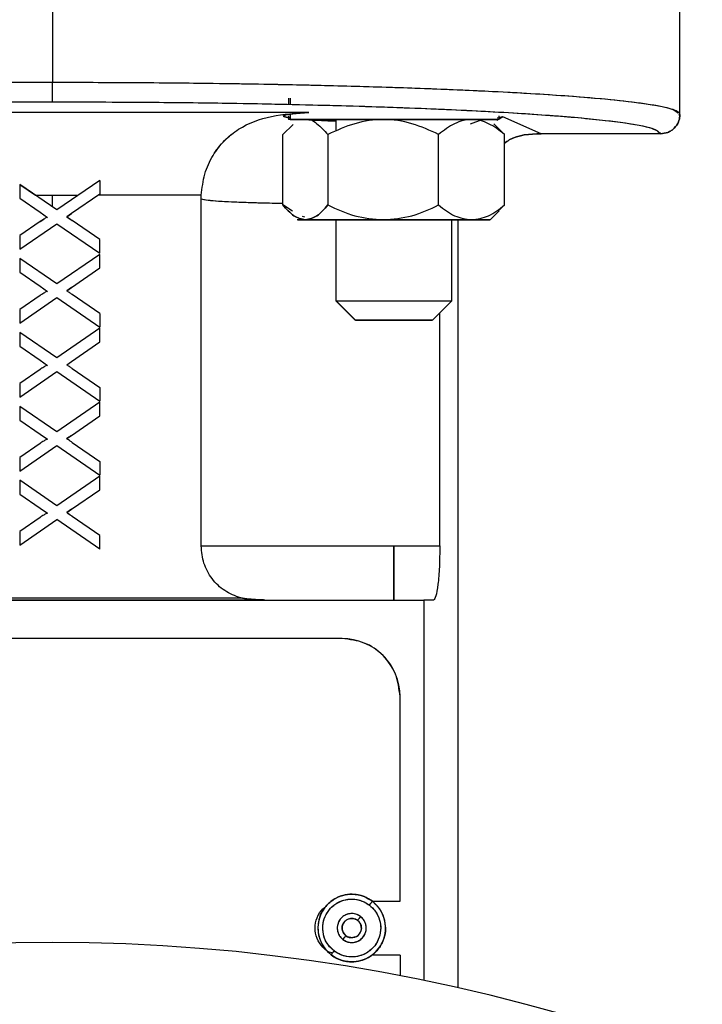
# Model space of a CAD drawing. Units: inches. Extents: x 0.37 to 10.29, y 0.37 to 8.02.
# Drawn here: x 7.31 to 7.36, y 3.34 to 3.4 of the extents above; entities that cross this region are included whole.
import ezdxf

# ---------------------------------------------------------------- set-up
doc = ezdxf.new("R2010")
doc.units = ezdxf.units.IN
doc.header["$MEASUREMENT"] = 0

msp = doc.modelspace()

# ---------------------------------------------------------------- linework, layer by layer
at = {"color": 7, "linetype": 'Continuous', "lineweight": 25}
for p, q in [((7.316942771100123, 3.408488390933374), (7.316942771100123, 3.394730941517176)), ((7.356928007304194, 3.392699882167739), (7.356928007304194, 3.408488390933374)), ((7.316942771076761, 3.393502312665658), (7.31694277107654, 3.394730942169724)), ((7.335025828293543, 3.3945045878099), (7.335025828293543, 3.394506913911648)), ((7.331986655840398, 3.393724611405815), (7.331986655840398, 3.393341826919126)), ((7.332083820999594, 3.393724611405815), (7.332083820999594, 3.393339101675837)), ((7.333277267272585, 3.392826751336333), (7.300608274894858, 3.392826751336333)), ((7.332083820999594, 3.392667307350631), (7.332083820999594, 3.392371264949122)), ((7.356862150112564, 3.392738505542002), (7.356928005727442, 3.392699882162409)), ((7.356896464750251, 3.392730408945656), (7.35689127749728, 3.392786906271622)), ((7.331631020056409, 3.391419613015865), (7.332275210029426, 3.392057705193773)), ((7.331986655840398, 3.392607700884249), (7.331986655840398, 3.392371264949122)), ((7.332083820999594, 3.392371264949122), (7.331986655840398, 3.392371264949122)), ((7.345397088910707, 3.392371264949122), (7.332083820999594, 3.392371264949122)), ((7.335000927494224, 3.392371264949122), (7.335000927494224, 3.391623561733427)), ((7.335025828293543, 3.391633511541575), (7.335025828293543, 3.392371264949122)), ((7.343584232455567, 3.392103379775707), (7.344322976201217, 3.392371264947535)), ((7.343584232459271, 3.392103379777396), (7.344322976201568, 3.392371264949122)), ((7.344137965996834, 3.392371264949122), (7.343928383794072, 3.392357315831592)), ((7.345057199079274, 3.392106581079831), (7.345752724693465, 3.391419613017116)), ((7.345364224030557, 3.392382860463611), (7.34525656982532, 3.392320890886026)), ((7.345364223816618, 3.39238285844429), (7.345256570546439, 3.392320888690905)), ((7.345273312494038, 3.392479751633512), (7.345650166708811, 3.392547459208225)), ((7.345397088910707, 3.392371264949122), (7.345397088910707, 3.392607700884249)), ((7.345650166709546, 3.392547459208186), (7.345397088910707, 3.392401778653901)), ((7.345650166708811, 3.392547459208225), (7.345397088910707, 3.392401776975723)), ((7.345650166691891, 3.392547459208537), (7.345397088910707, 3.392505404762414)), ((7.348073651606133, 3.391467878784553), (7.345650166709546, 3.392547459208186)), ((7.331631020056409, 3.38692527908768), (7.331631020056409, 3.391419613015865)), ((7.334490517040906, 3.391419613015865), (7.334490517040906, 3.38692527908768)), ((7.34155136936005, 3.38692527908768), (7.34155136936005, 3.391419613015865)), ((7.345752724693465, 3.386925279086369), (7.345752724693465, 3.391419613018442)), ((7.355697638828288, 3.391467878784014), (7.34807365163751, 3.391467878784014)), ((7.319963293955277, 3.388492092968472), (7.317222887184191, 3.386604098013107)), ((7.319963293955277, 3.388492092969546), (7.319963293955277, 3.38762330829804)), ((7.314854962890822, 3.388230127271322), (7.315854657526434, 3.387543647250101)), ((7.314854962883672, 3.388230127273942), (7.314854962883672, 3.387350086263878)), ((7.317222887184191, 3.386604098013107), (7.314854962883672, 3.388230127273942)), ((7.314854962883672, 3.387350086263878), (7.316149441826746, 3.386461858816681)), ((7.315854657526434, 3.387543647250101), (7.318586633978458, 3.387543647250101)), ((7.31694277108704, 3.386796450855763), (7.31694277108704, 3.387543647250101)), ((7.319963293955277, 3.38762330829804), (7.318158186581999, 3.386379994545579)), ((7.326423328474297, 3.387543647252272), (7.319847637916326, 3.387543647252272)), ((7.326417005511721, 3.387285180302226), (7.326423328474297, 3.387543647252272)), ((7.326417005511721, 3.365181304314532), (7.326417005511721, 3.387285180302226)), ((7.316149441826746, 3.386461858816681), (7.316635510971961, 3.386128261884232)), ((7.332233102397514, 3.386520171990962), (7.331631020058667, 3.386925279086386)), ((7.331948702721887, 3.386565222004689), (7.331971720567728, 3.386542204158847)), ((7.344843447178381, 3.385973627153847), (7.345412024182622, 3.386542204158093)), ((7.34575272469329, 3.386925279086386), (7.345412079585709, 3.38658882518045)), ((7.316148418506524, 3.385863226277674), (7.314854962883672, 3.384971928928218)), ((7.316148418508116, 3.385863226273829), (7.316382390576058, 3.386016432351367)), ((7.318158186575967, 3.386379994549087), (7.317854265990626, 3.386170217695899)), ((7.317854265985838, 3.386170216957067), (7.318158186579451, 3.386379994548084)), ((7.317854265990626, 3.386170217695899), (7.318205258533658, 3.385929741001311)), ((7.319963293955277, 3.38472121957308), (7.318205258542544, 3.385929741005316)), ((7.333060768550108, 3.385973627153846), (7.332540297572724, 3.385973627153847)), ((7.333029222548856, 3.386146478650035), (7.332864954053057, 3.386186898662516)), ((7.338020943201503, 3.385973627153846), (7.333060768550108, 3.385973627153846)), ((7.335000927494224, 3.385973627153846), (7.335000927494224, 3.380806304319201)), ((7.335025828293543, 3.380806304319201), (7.335025828293543, 3.385973627153846)), ((7.343652047026719, 3.385973627153846), (7.338020943201503, 3.385973627153846)), ((7.342382817256879, 3.380806304319201), (7.342382817256879, 3.385973627153846)), ((7.34277938525695, 3.385973627153846), (7.34277938525695, 3.337014722994498)), ((7.34484344717838, 3.385973627153846), (7.343652047027373, 3.385973627153846)), ((7.314854962883672, 3.384104167561556), (7.317214700756716, 3.385730196822391)), ((7.317214700756716, 3.385730196822391), (7.319963293955277, 3.383842201867026)), ((7.314854962883672, 3.384971928928218), (7.314854962883672, 3.384104167561556)), ((7.319963293955277, 3.383842201867026), (7.319963293955277, 3.38472121957308)), ((7.314854962883672, 3.383514744746875), (7.314854962883672, 3.382634703736811)), ((7.317222887184191, 3.38188871548604), (7.314854962883672, 3.383514744746875)), ((7.319963293955277, 3.383776710441405), (7.317222887184191, 3.38188871548604)), ((7.319963293955277, 3.382907925770735), (7.319963293955277, 3.383776710441405)), ((7.314854962883672, 3.382634703736811), (7.316149441764779, 3.381746476332138)), ((7.318158186579451, 3.381664612021018), (7.319963293955277, 3.382907925770735)), ((7.316149441764779, 3.381746476332138), (7.316635510971961, 3.381412879357165)), ((7.318158186575967, 3.381664612030689), (7.317854265990626, 3.381454835177502)), ((7.317854265985838, 3.38145483443), (7.318158186579451, 3.381664612021018)), ((7.316148418506524, 3.381147843750608), (7.314854962883672, 3.380256546401152)), ((7.314854962883672, 3.379388785034489), (7.317214700756716, 3.381014814295324)), ((7.317214700756716, 3.381014814295324), (7.319963293955277, 3.379126819339959)), ((7.319963293955277, 3.380005837046014), (7.318205258542544, 3.381214358478249)), ((7.335000927494224, 3.380806304319201), (7.336231242454259, 3.379575989358571)), ((7.335025828293543, 3.380806304319201), (7.335000927494224, 3.380806304319201)), ((7.335025828293542, 3.380806304319201), (7.342382817256879, 3.380806304319201)), ((7.336247842987135, 3.379575989358571), (7.335025828293542, 3.380806304319201)), ((7.341152502296844, 3.379575989358571), (7.34238281725688, 3.380806304319201)), ((7.314854962883672, 3.380256546401152), (7.314854962883672, 3.379388785034489)), ((7.319963293955277, 3.380005837045579), (7.319963293955277, 3.379126819338885)), ((7.336247842987135, 3.379575989358571), (7.336231242454259, 3.379575989358571)), ((7.341152502296844, 3.379575989358571), (7.336247842987135, 3.379575989358571)), ((7.341626323296745, 3.365181304319201), (7.341626323296745, 3.3800498103587)), ((7.319963293955277, 3.379061327913115), (7.317222887184191, 3.377173332958244)), ((7.319963293955277, 3.378192543242672), (7.319963293955277, 3.379061327913115)), ((7.314854962883672, 3.378799362218653), (7.314854962883672, 3.37791932120882)), ((7.317222887184191, 3.377173332958244), (7.314854962883672, 3.378799362218653)), ((7.314854962883672, 3.37791932120882), (7.316149441805984, 3.377031093776103)), ((7.318158186579451, 3.37694922949328), (7.319963293955277, 3.378192543242672)), ((7.316149441805984, 3.377031093776103), (7.316635510971961, 3.376697496829493)), ((7.316148418506524, 3.376432461223005), (7.314854962883672, 3.375541163873782)), ((7.317854265985838, 3.376739451902317), (7.318158186579451, 3.37694922949328)), ((7.31820525854189, 3.376498975951828), (7.319963293955277, 3.375290454518512)), ((7.314854962883672, 3.374673402507347), (7.317214700756716, 3.376299431767757)), ((7.317214700756716, 3.376299431767757), (7.319963293955277, 3.374411436812884)), ((7.314854962883672, 3.375541163873782), (7.314854962883672, 3.374673402507347)), ((7.319963293955277, 3.375290454518512), (7.319963293955277, 3.374411436811819)), ((7.314854962883672, 3.374083979691586), (7.314854962883672, 3.373203938681753)), ((7.317222887184191, 3.372457950431177), (7.314854962883672, 3.374083979691586)), ((7.319963293955277, 3.374345945386048), (7.317222887184191, 3.372457950431177)), ((7.319963293955277, 3.373477160715605), (7.319963293955277, 3.374345945386048)), ((7.314854962883672, 3.373203938681753), (7.316149441807199, 3.372315711248203)), ((7.318158186579451, 3.372233846966213), (7.319963293955277, 3.373477160715605)), ((7.316149441807199, 3.372315711248203), (7.316635510971961, 3.371982114302426)), ((7.317854265985838, 3.372024069375251), (7.318158186579451, 3.372233846966213)), ((7.316148418506524, 3.371717078695938), (7.314854962883672, 3.370825781346715)), ((7.314854962883672, 3.36995801998028), (7.317214700756716, 3.371584049240689)), ((7.317214700756716, 3.371584049240689), (7.319963293955277, 3.369696054285818)), ((7.31820525854189, 3.371783593423532), (7.319963293955277, 3.370575071990214)), ((7.314854962883672, 3.370825781346715), (7.314854962883672, 3.36995801998028)), ((7.319963293955277, 3.370575071990214), (7.319963293955277, 3.369696054284752)), ((7.319963293955277, 3.369630562858982), (7.317222887184191, 3.36774256790411)), ((7.319963293955277, 3.368761778188538), (7.319963293955277, 3.369630562858982)), ((7.314854962883672, 3.36936859716452), (7.314854962883672, 3.368488556154686)), ((7.317222887184191, 3.36774256790411), (7.314854962883672, 3.36936859716452)), ((7.314854962883672, 3.368488556154686), (7.316149441807199, 3.367600328721136)), ((7.318158186579451, 3.367518464439146), (7.319963293955277, 3.368761778188538)), ((7.316149441807199, 3.367600328721136), (7.316635510971961, 3.367266731775359)), ((7.316148418506524, 3.367001696168871), (7.314854962883672, 3.366110398819647)), ((7.318158186575967, 3.367518464449817), (7.317854265990626, 3.367308687596631)), ((7.317854265985838, 3.367308686848184), (7.318158186579451, 3.367518464439146)), ((7.319963293955277, 3.365859689464576), (7.318205258542544, 3.367068210896495)), ((7.314854962883672, 3.365242637453213), (7.317214700756716, 3.366868666713623)), ((7.319963293955277, 3.364980671757685), (7.317214700755227, 3.366868666714624)), ((7.314854962883672, 3.366110398819647), (7.314854962883672, 3.365242637453213)), ((7.319963293955277, 3.364980671758751), (7.319963293955277, 3.365859689464576)), ((7.32641700552362, 3.365181304319201), (7.341626323296745, 3.365181304319201)), ((7.326417005522154, 3.36518130431795), (7.338691872375552, 3.36518130431795)), ((7.29327730095823, 3.361736422429437), (7.340608241209213, 3.361736422429437)), ((7.33046897823725, 3.361736422429437), (7.303416563930192, 3.361736422429437)), ((7.304950105798314, 3.361865378579782), (7.32893543636913, 3.361865378579782)), ((7.330468978246762, 3.361736422429437), (7.340608241204804, 3.361736422429437)), ((7.341219490660493, 3.361736422409823), (7.340608241209213, 3.361736422409823)), ((7.340608241209213, 3.361736422409823), (7.340608241209213, 3.337483893525968)), ((7.335397495507934, 3.359275792508178), (7.298488046659508, 3.359275792508178)), ((7.33908844037506, 3.342543509055913), (7.33908844037506, 3.355584847626287)), ((7.337304483666061, 3.342543509055913), (7.33908844037506, 3.342543509055913)), ((7.337325414209677, 3.342527610604243), (7.337538076901457, 3.342309691166802)), ((7.334699891737293, 3.339114525593213), (7.334304679967781, 3.339519506484604)), ((7.33908844037506, 3.339098627141543), (7.337304483666061, 3.339098627141543)), ((7.33908844037506, 3.339098627153847), (7.33908844037506, 3.337786804556694))]:
    msp.add_line(p, q, dxfattribs=at)
for centre, radius, start, end in [((7.33539749549317, 3.355584847626287), 0.003690944881890257, 0, 90.00000001176073), ((7.336012652973484, 3.340821068098728), 0.002153051181294428, 52.43064371672173, 232.4306437402556), ((7.336012652973484, 3.340821068098728), 0.002153051181294428, 232.4306437505335, 52.43064371672173), ((7.336012652973484, 3.340821068098728), 0.000615157480413682, 52.43064365773348, 232.4306436814101), ((7.336012652973484, 3.340821068098728), 0.000615157480413682, 232.4306436916692, 52.43064365773348), ((7.316942771083721, 3.222710831878256), 0.1171875000000008, 52.75795430371753, 127.2420456962834)]:
    msp.add_arc(centre, radius, start, end, dxfattribs=at)
for points, knots in [([(7.316942771100123, 3.394730941517176), (7.315213260339414, 3.394727604675612), (7.311739003720527, 3.39472090159856), (7.306593272635202, 3.394667225235522), (7.301658922745063, 3.39458306040262), (7.296983171177657, 3.394466085736112), (7.292610838189511, 3.39431895507179), (7.288969707726708, 3.394157593295758), (7.286000700709883, 3.39399143032758), (7.283679962197553, 3.393832874353929), (7.281641254246242, 3.393660607417122), (7.280096562634794, 3.393495445685972), (7.278912451973453, 3.393333536230865), (7.27808377092448, 3.393186918841562), (7.277481566897613, 3.393037588530029), (7.277050809388942, 3.392876910004986), (7.276991106708276, 3.392763598936196), (7.276957534863248, 3.392699882171743)], [0, 0, 0, 0, 0.0825408275346533, 0.1658087494484241, 0.2498072381354409, 0.3306609293713381, 0.41395758111829, 0.4996993953097352, 0.5609648106089893, 0.6247303781921335, 0.6853431455773775, 0.7497901647738511, 0.7965885665541323, 0.847709059960818, 0.8932596818252954, 0.9399780817232686, 1, 1, 1, 1]), ([(7.31694277107654, 3.394730942169724), (7.314597898905969, 3.394724876787493), (7.309907972438066, 3.394712745551933), (7.303090352740529, 3.394615603641231), (7.296700645799945, 3.394463820353161), (7.290935233636506, 3.394256379158723), (7.286004868599375, 3.394002714598932), (7.282030681740199, 3.393711190866752), (7.279156390649116, 3.393391229007406), (7.27740299784834, 3.393074782332496), (7.277180488583148, 3.392865448624405), (7.277082243774559, 3.392773021236875)], [0, 0, 0, 0, 0.11456803036734, 0.2291449592598679, 0.3437386175879494, 0.4583547932712996, 0.5729964894811386, 0.6856208706063086, 0.7982666991706452, 0.9109284302885367, 1, 1, 1, 1]), ([(7.356928007304194, 3.392699882171743), (7.356894435643995, 3.392763598902667), (7.356834733293235, 3.392876909909521), (7.356403973769625, 3.393037588799158), (7.355801777049875, 3.393186917805587), (7.354973066410734, 3.393333540477669), (7.353638834803318, 3.393515971232412), (7.351641773007286, 3.393720923588497), (7.348718357144128, 3.393942107725103), (7.345246694649564, 3.394142932189699), (7.341274884097992, 3.394318906178746), (7.33690206010225, 3.394466253931787), (7.331443843957763, 3.39460192779221), (7.32477633271249, 3.394708272597068), (7.319542525854205, 3.39472341829393), (7.316942771100123, 3.394730941517176)], [0, 0, 0, 0, 0.06004001924379644, 0.1067725059565953, 0.1523368628178097, 0.2034727710240191, 0.2502852841490343, 0.3353606387654443, 0.4181308912659347, 0.5003734810418382, 0.5861411489019243, 0.6694629173035593, 0.7503409888442953, 0.8759885072709994, 1, 1, 1, 1]), ([(7.356801981097185, 3.392772467411242), (7.356699660307028, 3.39286720104204), (7.356468775408036, 3.393080965661567), (7.354649188893753, 3.393403408209656), (7.351672201243863, 3.393728042393756), (7.347585737389449, 3.39402086662678), (7.342592929468573, 3.394271362694452), (7.336853103845769, 3.394473101759197), (7.330555341791748, 3.394619663462445), (7.323851942280691, 3.394713391368899), (7.319245770596081, 3.394725091457823), (7.316942771083721, 3.394730941283)], [0, 0, 0, 0, 0.09127430449017844, 0.205958716115473, 0.3206263961117766, 0.4352715965947426, 0.5498913134109716, 0.6624446631739712, 0.7749765232872685, 0.8874924790862144, 1, 1, 1, 1]), ([(7.278187903314101, 3.391467878784403), (7.278300081877838, 3.39158711988008), (7.278524429795629, 3.39182559228193), (7.280370628069229, 3.392172375543251), (7.283262131322097, 3.392497459818697), (7.287218611210808, 3.392790826486536), (7.292059750109566, 3.393041793489452), (7.297626234585382, 3.393243936440336), (7.303735495744084, 3.393390799841541), (7.310239086950175, 3.393484725209336), (7.314708269286609, 3.393496450336542), (7.316942771076761, 3.393502312665658)], [0, 0, 0, 0, 0.1120733093121729, 0.2241374175843553, 0.3361841611097558, 0.4482075307855296, 0.5602043751978306, 0.6701805573505886, 0.7801343518305243, 0.8900715729536184, 1, 1, 1, 1]), ([(7.278187903339154, 3.391467878784014), (7.278328214030894, 3.391600961332734), (7.278608821153083, 3.391867112903553), (7.280905725344684, 3.39225113419545), (7.284483249542493, 3.392605149017821), (7.28933953224562, 3.392915399383579), (7.295251254911679, 3.393170443696793), (7.30200054172114, 3.393358547543477), (7.309324859011535, 3.393479584867128), (7.314403554011208, 3.393494736991713), (7.316942771083721, 3.393502312664879)], [0, 0, 0, 0, 0.1250840124952394, 0.2501553113485968, 0.3752030082589792, 0.5002198094758844, 0.6252031320721835, 0.7501555019634848, 0.875084167305041, 1, 1, 1, 1]), ([(7.316942771083721, 3.393502312664879), (7.319481988156234, 3.393494736991713), (7.324560683155907, 3.393479584867128), (7.331885000446301, 3.393358547543477), (7.338634287255763, 3.393170443696793), (7.344546009921822, 3.392915399383579), (7.34940229262495, 3.392605149017821), (7.352979816822757, 3.39225113419545), (7.355276721014359, 3.391867112903553), (7.355557328136547, 3.391600961332734), (7.355697638828288, 3.391467878784014)], [0, 0, 0, 0, 0.1249158326949587, 0.2498444980365151, 0.3747968679278164, 0.4997801905241154, 0.6247969917410207, 0.7498446886514031, 0.8749159875047605, 0.9999999999999999, 0.9999999999999999, 0.9999999999999999, 0.9999999999999999]), ([(7.316942771083721, 3.393502312635289), (7.319217900144142, 3.39349623465304), (7.323768346782679, 3.393484078184916), (7.330382737273249, 3.393386731368262), (7.336581143298279, 3.393234636044058), (7.342172329889046, 3.39302678050608), (7.346952779769151, 3.392772641018895), (7.350800290361479, 3.392480580285524), (7.353592131312404, 3.3921601764873), (7.355373249434622, 3.391819204666167), (7.355589505425181, 3.391584990506744), (7.355697637706692, 3.391467878784866)], [0, 0, 0, 0, 0.1119220547028362, 0.2238533832917774, 0.3358021424239506, 0.447774355090045, 0.5597731401416769, 0.6698027015125836, 0.7798545591031787, 0.889922916229625, 1, 1, 1, 1]), ([(7.32642332847033, 3.387543647250101), (7.326478880100239, 3.388002340664936), (7.326590159400291, 3.388921181070233), (7.327142361351944, 3.39011776013008), (7.327885670368233, 3.391074502449205), (7.329086512850203, 3.392020212136417), (7.330849155663342, 3.392684334793528), (7.332467683180774, 3.392779266629688), (7.333277267272585, 3.392826751336333)], [0, 0, 0, 0, 0.1250117217544271, 0.2504195991676613, 0.3756241272988923, 0.5010711825522466, 0.7504368450943688, 1, 1, 1, 1]), ([(7.32642334067415, 3.387543646557947), (7.326478885843558, 3.388002336479911), (7.326590152264051, 3.388921170399705), (7.327138910886985, 3.390110181095372), (7.32788010993107, 3.391069081131193), (7.329079842159081, 3.392017797185265), (7.330849130252628, 3.392684291779798), (7.332467674695125, 3.392779252286592), (7.333277267282224, 3.392826751335953)], [0, 0, 0, 0, 0.1250111729605606, 0.2504186391922585, 0.3732334657229734, 0.5010725144167334, 0.7504375022258167, 1, 1, 1, 1]), ([(7.332083820999594, 3.392706366241667), (7.331952482163177, 3.392685241286862), (7.331615726893928, 3.392631076501811), (7.331623618580478, 3.392550262076711), (7.331974556890623, 3.392497359556407), (7.33210767750532, 3.392477292166162)], [0, 0, 0, 0, 0.2841006969378366, 0.7284395788962356, 1, 1, 1, 1]), ([(7.332107446834591, 3.392477445619349), (7.331976956691828, 3.392496486694307), (7.331622851172844, 3.392548157644977), (7.331659796068201, 3.392639196954784), (7.332140258709789, 3.392741118523499), (7.332898299425104, 3.392798209702594), (7.333277267247777, 3.392826751335515)], [0, 0, 0, 0, 0.1628617771474592, 0.4419510385822411, 0.7210141941189758, 1, 1, 1, 1]), ([(7.333277267282224, 3.392826751335953), (7.332858348092445, 3.39279972710397), (7.332435503217355, 3.392772449628324), (7.332260675078737, 3.392739517875617), (7.332259051976989, 3.392739212137731)], [0, 0, 0, 0, 0.9907160153924789, 0.9999999999999999, 0.9999999999999999, 0.9999999999999999, 0.9999999999999999]), ([(7.355697637706692, 3.391467878784866), (7.355851122278684, 3.391484073126454), (7.356088218741979, 3.391509089459145), (7.356375222507154, 3.391662002794512), (7.356632075775417, 3.391868805976139), (7.356838017118903, 3.392177305389675), (7.356914787454409, 3.392477167591008), (7.356927299800094, 3.392637950548927), (7.356927830457151, 3.392684505549216), (7.356928005727442, 3.392699882162774)], [0, 0, 0, 0, 0.2374279552926556, 0.3667686449316747, 0.499960319308738, 0.7490441851949236, 0.9274938952412454, 0.9760520170427593, 0.9999999999999999, 0.9999999999999999, 0.9999999999999999, 0.9999999999999999]), ([(7.356928005727442, 3.392699882162409), (7.356927830013801, 3.392684485590447), (7.356927298391713, 3.392637903221271), (7.356914776356216, 3.392477120602944), (7.356838001814001, 3.392177282563343), (7.356632079153528, 3.39186881106738), (7.35637523387578, 3.391662011121814), (7.35608823314745, 3.391509093094625), (7.355851130917094, 3.391484074795527), (7.355697638853342, 3.391467878784403)], [0, 0, 0, 0, 0.02397907113583912, 0.07254874311519782, 0.2509562983557425, 0.500040245317809, 0.6332225441538016, 0.7625605269438718, 0.9999999999999999, 0.9999999999999999, 0.9999999999999999, 0.9999999999999999]), ([(7.356891722563776, 3.392430355520524), (7.35690071784699, 3.392475839584696), (7.356920825794286, 3.392577514111587), (7.356905135820005, 3.392675987560047), (7.356896464750251, 3.392730408945656)], [0, 0, 0, 0, 0.4473496515086373, 1, 1, 1, 1]), ([(7.3320838210026, 3.392371264949122), (7.332332017831815, 3.392371264949122), (7.332828411490886, 3.392371264949122), (7.334734997750148, 3.392371264949122), (7.337172650262665, 3.392371264949122), (7.339857581709504, 3.392371264949122), (7.342372411955608, 3.392371264949122), (7.344281452377198, 3.392371264949122), (7.345335859202454, 3.392371264949122), (7.345287888627247, 3.392371264949122), (7.345270542885609, 3.392371264949122)], [0, 0, 0, 0, 0.1321633414297379, 0.2643266832003379, 0.3964900249719833, 0.528653366403861, 0.6608167078374462, 0.7929800496111056, 0.925143391378692, 1, 1, 1, 1]), ([(7.333054667801969, 3.392370944454303), (7.333054946744435, 3.392371046759187), (7.333300732140868, 3.392461190963058), (7.333807540513977, 3.392150704608927), (7.334262186229862, 3.391664029521863), (7.334490517040906, 3.391419613015865)], [0, 0, 0, 0, 0.0005652573482489203, 0.4980668740485949, 1, 1, 1, 1]), ([(7.333164539659843, 3.392371264949122), (7.333244668064549, 3.392364539430573), (7.333674648935926, 3.392328449303278), (7.334341322452133, 3.392296943850964), (7.334973188454717, 3.392282099833718), (7.335000927494224, 3.392281448178495)], [0, 0, 0, 0, 0.179642109488039, 0.9639861302220095, 1, 1, 1, 1]), ([(7.34155136936005, 3.391419613015865), (7.340993844390814, 3.391673656631528), (7.339876757011094, 3.39218267224987), (7.338033725533657, 3.392463844317901), (7.336181035841348, 3.392188991188335), (7.335055686579786, 3.3916768293845), (7.334490517040906, 3.391419613015865)], [0, 0, 0, 0, 0.2486687317874684, 0.4982462084012972, 0.7480107121275553, 0.9999999999999999, 0.9999999999999999, 0.9999999999999999, 0.9999999999999999]), ([(7.345752724693465, 3.391419613018442), (7.345418561132592, 3.391675346636216), (7.344751801038003, 3.392185614634115), (7.343652596261939, 3.392463752701737), (7.342553161952577, 3.392186275615487), (7.341885603918623, 3.391675399631968), (7.34155136936005, 3.391419613018442)], [0, 0, 0, 0, 0.2504376606956137, 0.4997009186107356, 0.749509055216418, 1, 1, 1, 1]), ([(7.345752724693465, 3.390873543627262), (7.345848953918364, 3.390941321129866), (7.346511944065609, 3.391408287547583), (7.347353900407709, 3.391440414702379), (7.348073651606133, 3.391467878784553)], [0, 0, 0, 0, 0.1451442759733498, 1, 1, 1, 1]), ([(7.3480736516061, 3.391467878784553), (7.347353900407674, 3.391440414702378), (7.346511944065587, 3.391408287547583), (7.345848953918352, 3.390941321129873), (7.345752724693465, 3.390873543627279)], [0, 0, 0, 0, 0.8548557240427311, 1, 1, 1, 1]), ([(7.331631020056409, 3.387010800261904), (7.331171028358775, 3.387020568867243), (7.330315611959803, 3.387038734902077), (7.329252764677716, 3.387073227093147), (7.32832744966899, 3.387110112269757), (7.327484808386894, 3.387155379667572), (7.326723607819176, 3.387214005822307), (7.326527051118338, 3.387259634379318), (7.32641700552362, 3.387285180299)], [0, 0, 0, 0, 0.1545909057298043, 0.2874825710409445, 0.4284374313907997, 0.577454350679696, 0.763430668726244, 1, 1, 1, 1]), ([(7.326417017885304, 3.387285180330649), (7.326417281371429, 3.387328066947492), (7.326417810928273, 3.387414260865582), (7.326421491437736, 3.387500377890787), (7.32642334067415, 3.387543646557947)], [0, 0, 0, 0, 0.4975596630617436, 1, 1, 1, 1]), ([(7.331631020056409, 3.387011619962959), (7.330862452787313, 3.387029371248397), (7.329171666329462, 3.387068422655132), (7.327151944692376, 3.387162147251657), (7.326681670637655, 3.387240875179888), (7.326417017885304, 3.387285180330649)], [0, 0, 0, 0, 0.2670709957647902, 0.5875348080532287, 1, 1, 1, 1]), ([(7.333060768548657, 3.385973627155129), (7.332810749246824, 3.386027989190024), (7.332311635667018, 3.386136512130627), (7.331857611440526, 3.386662681824616), (7.331631020056409, 3.38692527908768)], [0, 0, 0, 0, 0.500926666691967, 1, 1, 1, 1]), ([(7.331631020058667, 3.386925279086386), (7.331857611442436, 3.386662681823693), (7.332311635667877, 3.386136512130855), (7.332810749248205, 3.386027989189218), (7.333060768550108, 3.385973627153846)], [0, 0, 0, 0, 0.4990733336928987, 1, 1, 1, 1]), ([(7.333060768550108, 3.385973627153846), (7.333309226892025, 3.386027320584103), (7.333808345177984, 3.386135183224858), (7.334262458723356, 3.386661140469775), (7.334490517039536, 3.386925279086386)], [0, 0, 0, 0, 0.4977945086517239, 1, 1, 1, 1]), ([(7.334490517040906, 3.38692527908768), (7.334262458723303, 3.386661140469341), (7.333808345176363, 3.386135183222447), (7.333309226890052, 3.386027320584058), (7.333060768548657, 3.385973627155129)], [0, 0, 0, 0, 0.5022054927465557, 1, 1, 1, 1]), ([(7.334490517040906, 3.38692527908768), (7.335053653183199, 3.386661140469341), (7.336174979314483, 3.386135183222449), (7.337407434018421, 3.386027320584058), (7.338020943200478, 3.385973627155129)], [0, 0, 0, 0, 0.5022054927479295, 0.9999999999999999, 0.9999999999999999, 0.9999999999999999, 0.9999999999999999]), ([(7.334490517039536, 3.386925279086386), (7.335053653182282, 3.386661140469797), (7.336174979315057, 3.386135183226115), (7.33740743401908, 3.386027320584438), (7.338020943201503, 3.385973627153846)], [0, 0, 0, 0, 0.5022054924844762, 1, 1, 1, 1]), ([(7.338020943200478, 3.385973627155129), (7.338638306805597, 3.386027989190025), (7.339870749887933, 3.386136512130629), (7.340991855463473, 3.386662681824616), (7.34155136936005, 3.38692527908768)], [0, 0, 0, 0, 0.5009266666905993, 1, 1, 1, 1]), ([(7.338020943201503, 3.385973627153846), (7.338638306804225, 3.386027989189703), (7.339870749886703, 3.386136512132658), (7.340991855464756, 3.386662681823725), (7.341551369364833, 3.386925279086386)], [0, 0, 0, 0, 0.5009266646861762, 1, 1, 1, 1]), ([(7.341551369364833, 3.386925279086386), (7.341885401085133, 3.386661888264846), (7.342552549963096, 3.38613582777305), (7.343285883102674, 3.386027644592524), (7.343652047026719, 3.385973627153846)], [0, 0, 0, 0, 0.5006854261959848, 1, 1, 1, 1]), ([(7.34155136936005, 3.386925279086369), (7.341885401081376, 3.38666188826407), (7.342552549961303, 3.386135827770829), (7.343285883102135, 3.386027644592676), (7.343652047026757, 3.38597362715519)], [0, 0, 0, 0, 0.5006854262628088, 1, 1, 1, 1]), ([(7.343652047026757, 3.38597362715519), (7.34401785371338, 3.386027540504884), (7.344751187921944, 3.386135620824557), (7.345418357245156, 3.386661648208755), (7.345752724693465, 3.386925279086369)], [0, 0, 0, 0, 0.498826704590949, 1, 1, 1, 1]), ([(7.343652047027373, 3.385973627153846), (7.344017853715187, 3.38602754050464), (7.344751187924408, 3.386135620826264), (7.345418357246387, 3.38666164820975), (7.34575272469329, 3.386925279086386)], [0, 0, 0, 0, 0.4988267057706206, 1, 1, 1, 1]), ([(7.316635510971961, 3.386128261884232), (7.316612481485768, 3.386124717701692), (7.316519999204623, 3.386110484901044), (7.316402138714428, 3.386027033335101), (7.316263970928747, 3.385942366798917), (7.316186937231757, 3.385889607308326), (7.316148418506524, 3.385863226277674)], [0, 0, 0, 0, 0.1243642214715906, 0.4994243812966681, 0.7496999953434685, 1, 1, 1, 1]), ([(7.318205258542544, 3.385929741005316), (7.318146536150077, 3.385969493607015), (7.318050848499575, 3.386034270141109), (7.317934361612057, 3.386115172911687), (7.317875919547, 3.386155335999648), (7.317854265985838, 3.386170216957067)], [0, 0, 0, 0, 0.499998026816912, 0.8147426293544602, 1, 1, 1, 1]), ([(7.332591486011497, 3.385973627153847), (7.332583418223252, 3.385973627153847), (7.332561500408094, 3.385973627153847), (7.33286744189644, 3.385973627153846), (7.333060768549535, 3.385973627153846)], [0, 0, 0, 0, 0.3680927221060738, 1, 1, 1, 1]), ([(7.343652047024317, 3.385973627153847), (7.34393188357795, 3.385973627153847), (7.344491556685955, 3.385973627153847), (7.344845007152883, 3.385973627153846), (7.344804259913738, 3.385973627153847), (7.344792258738377, 3.385973627153846)], [0, 0, 0, 0, 0.4136522877425912, 0.8273045765763074, 1, 1, 1, 1]), ([(7.316635510971961, 3.381412879357165), (7.316612481485768, 3.381409335174625), (7.316519999204623, 3.381395102373977), (7.316402138714426, 3.381311650808034), (7.316263970928747, 3.38122698427185), (7.316186937231757, 3.381174224781259), (7.316148418506524, 3.381147843750608)], [0, 0, 0, 0, 0.1243642214715967, 0.4994243812966575, 0.7496999953434796, 1, 1, 1, 1]), ([(7.318205258542544, 3.381214358478249), (7.318146536150077, 3.381254111079948), (7.318050848499575, 3.381318887614044), (7.317934361612055, 3.38139979038462), (7.317875919546998, 3.381439953472581), (7.317854265985838, 3.38145483443)], [0, 0, 0, 0, 0.4999980268168894, 0.8147426293616398, 1, 1, 1, 1]), ([(7.316635510971961, 3.376697496829493), (7.316612481485768, 3.376693952646955), (7.316519999204627, 3.376679719846311), (7.316402138714428, 3.37659626828039), (7.316263970928747, 3.376511601744227), (7.316186937231757, 3.376458842253649), (7.316148418506524, 3.376432461223005)], [0, 0, 0, 0, 0.1243642214781542, 0.4994243813048154, 0.7496999953483307, 0.9999999999999999, 0.9999999999999999, 0.9999999999999999, 0.9999999999999999]), ([(7.318205258542544, 3.376498975950629), (7.318146536150077, 3.376538728552317), (7.318050848499585, 3.376603505086389), (7.317934361612065, 3.376684407856946), (7.317875919547009, 3.376724570944896), (7.317854265985838, 3.376739451902317)], [0, 0, 0, 0, 0.4999980268172617, 0.8147426292795681, 1, 1, 1, 1]), ([(7.316635510971961, 3.371982114302426), (7.316612481485768, 3.371978570119888), (7.316519999204627, 3.371964337319244), (7.316402138714428, 3.371880885753323), (7.316263970928747, 3.37179621921716), (7.316186937231757, 3.371743459726583), (7.316148418506524, 3.371717078695938)], [0, 0, 0, 0, 0.1243642214781506, 0.4994243813048298, 0.7496999953483379, 1, 1, 1, 1]), ([(7.318158186581999, 3.372233846964378), (7.318101573498866, 3.372194516302279), (7.318000478664477, 3.372124282947172), (7.317898941720902, 3.372054690457975), (7.317854265441497, 3.37202406974612)], [0, 0, 0, 0, 0.5599997613536261, 0.9999999999999999, 0.9999999999999999, 0.9999999999999999, 0.9999999999999999]), ([(7.318205258542544, 3.371783593423562), (7.318146536150077, 3.37182334602525), (7.318050848499584, 3.371888122559323), (7.317934361612065, 3.37196902532988), (7.317875919547009, 3.372009188417829), (7.317854265985838, 3.372024069375251)], [0, 0, 0, 0, 0.4999980268172617, 0.8147426292833368, 1, 1, 1, 1]), ([(7.316635510971961, 3.367266731775359), (7.316612481485768, 3.367263187592821), (7.316519999204627, 3.367248954792176), (7.316402138714428, 3.367165503226255), (7.316263970928747, 3.367080836690093), (7.316186937231757, 3.367028077199516), (7.316148418506524, 3.367001696168871)], [0, 0, 0, 0, 0.1243642214781504, 0.4994243813048286, 0.7496999953482704, 1, 1, 1, 1]), ([(7.317854265441497, 3.367308687219053), (7.317919556224316, 3.367263464919074), (7.318036146572781, 3.367182711044094), (7.318153585571499, 3.367103196963799), (7.31820525854189, 3.367068210896464)], [0, 0, 0, 0, 0.5600016097234184, 1, 1, 1, 1]), ([(7.318205258542544, 3.367068210896495), (7.318146536150077, 3.367107963498184), (7.318050848499585, 3.367172740032256), (7.317934361612065, 3.367253642802812), (7.317875919547009, 3.367293805890762), (7.317854265985838, 3.367308686848184)], [0, 0, 0, 0, 0.4999980268172846, 0.8147426292796264, 1, 1, 1, 1]), ([(7.32893543636913, 3.361865378579782), (7.328586139884413, 3.361999558594049), (7.327887535111249, 3.362267923156914), (7.32707687910403, 3.363065618988396), (7.326523025437269, 3.364060853333009), (7.326452385882976, 3.36480739373599), (7.326417005511721, 3.365181304314532)], [0, 0, 0, 0, 0.249766320316799, 0.4995410809567206, 0.749341250375061, 1, 1, 1, 1]), ([(7.328935436374248, 3.361865378579303), (7.328586140505473, 3.36199955947419), (7.327887536955287, 3.362267925801751), (7.327076504224027, 3.363065969975469), (7.326522861658126, 3.364061387366178), (7.32645229928113, 3.36480791000682), (7.326417005522154, 3.36518130431795)], [0, 0, 0, 0, 0.2497665403830039, 0.4995415274774173, 0.7496816085358136, 1, 1, 1, 1]), ([(7.338691872375552, 3.36518130431795), (7.33924536386695, 3.36518130431795), (7.340234400909479, 3.36518130431795), (7.341200763133807, 3.36518130431795), (7.341626323299391, 3.36518130431795)], [0, 0, 0, 0, 0.5596266546131963, 1, 1, 1, 1]), ([(7.338691872375552, 3.361736422429139), (7.338691872375552, 3.361797153293571), (7.338691872375552, 3.36192353771855), (7.338691872375552, 3.362855373394848), (7.338691872375552, 3.364014245245996), (7.338691872375552, 3.364802519096749), (7.338691872375552, 3.36518130431795)], [0, 0, 0, 0, 0.2702613317756568, 0.5624293895672388, 0.789736421796049, 1, 1, 1, 1]), ([(7.338691872375552, 3.36518130431795), (7.338691872375552, 3.364693145227022), (7.338691872375552, 3.363677258057147), (7.338691872375552, 3.362521767955562), (7.338691872375552, 3.361849233084268), (7.338691872375552, 3.36177303669313), (7.338691872375552, 3.361736422429139)], [0, 0, 0, 0, 0.2702613319028617, 0.5624293897134583, 0.7897364218888681, 1, 1, 1, 1]), ([(7.341626323299391, 3.36518130431795), (7.341620152335116, 3.364727366728046), (7.34160781571715, 3.36381988219605), (7.341513270831446, 3.362680475307527), (7.341378800984597, 3.361889282262389), (7.341272659968735, 3.361787438907528), (7.341219490659364, 3.361736422429139)], [0, 0, 0, 0, 0.2499620104204338, 0.4997089095254166, 0.7493887584479528, 1, 1, 1, 1]), ([(7.341626323300749, 3.365181304277797), (7.341620152336097, 3.36472736670329), (7.341607815717074, 3.363819882179639), (7.341513270834322, 3.36268047527789), (7.341378800983782, 3.361889282250948), (7.341272659969512, 3.361787438891125), (7.341219490660493, 3.361736422409823)], [0, 0, 0, 0, 0.2499620040430159, 0.4997089091294078, 0.7493887561530409, 1, 1, 1, 1]), ([(7.328935436375104, 3.361865378579782), (7.329091313757909, 3.361840552493469), (7.329325494393596, 3.361803255301473), (7.329794299287979, 3.36176445874313), (7.330085973583901, 3.361747183059943), (7.330263345737635, 3.361740076074576), (7.330377373827136, 3.361736993998317), (7.330440568898451, 3.361736599690488), (7.33046897823725, 3.361736422429437)], [0, 0, 0, 0, 0.497935658420826, 0.7480680450311427, 0.8734022715669298, 0.936655338122023, 0.9715234127765211, 1, 1, 1, 1]), ([(7.330468978239968, 3.361736422429139), (7.330439453097133, 3.361736615293153), (7.330372985225548, 3.361737049474306), (7.330221812050177, 3.361741280916581), (7.329868962213591, 3.361757820704817), (7.329354486563999, 3.361799407201059), (7.329092524646534, 3.361840648057561), (7.328935436374248, 3.361865378579303)], [0, 0, 0, 0, 0.02962820782305869, 0.06669989452405135, 0.1690508939527896, 0.5017124600028543, 1, 1, 1, 1]), ([(7.33908844037506, 3.355584847626287), (7.339032959673069, 3.356068498129419), (7.338921998268468, 3.35703579914108), (7.338068470168121, 3.358255822283065), (7.3368484470226, 3.359109350376402), (7.335881146013463, 3.359220311797512), (7.335397495507934, 3.359275792508178)], [0, 0, 0, 0, 0.249999998547356, 0.4999999998853007, 0.7499999994458116, 1, 1, 1, 1]), ([(7.337325414209677, 3.342527610604243), (7.337153717198232, 3.342638280063511), (7.336764838737347, 3.342888936546256), (7.3360914838474, 3.343008477401698), (7.335406876247678, 3.34292098444772), (7.334793198232975, 3.342640783713388), (7.334274802305448, 3.342157913201627), (7.333941042088215, 3.341533011300367), (7.333827610191819, 3.340867995238802), (7.333918631927356, 3.340183847867054), (7.334206876014544, 3.339563676785689), (7.334548887402693, 3.339252094789945), (7.334699891737293, 3.339114525593213)], [0, 0, 0, 0, 0.09041248987774031, 0.204776248650952, 0.2951887385251452, 0.3948976153877188, 0.4999999999952902, 0.6051023846032239, 0.7048112614668438, 0.7952237513426247, 0.9095875101188713, 0.9999999999999999, 0.9999999999999999, 0.9999999999999999, 0.9999999999999999]), ([(7.333909355154738, 3.341138335704717), (7.333924594039597, 3.341263570757875), (7.33396849281726, 3.341624336378508), (7.334281412272801, 3.342156922770794), (7.334791523284658, 3.342641034685953), (7.335407266452891, 3.342920925979764), (7.336091353261885, 3.3430084969685), (7.336764865972547, 3.342888932465361), (7.337153725540021, 3.342638278813586), (7.337325414209677, 3.342527610604243)], [0, 0, 0, 0, 0.08454703232468037, 0.2435553131500496, 0.4025635939748591, 0.553412094245221, 0.6901961894269257, 0.8632159048129269, 1, 1, 1, 1]), ([(7.334887429056069, 3.339358317379666), (7.334757996769267, 3.339476233834015), (7.334464844150848, 3.339743304116097), (7.334217777790424, 3.340274879328738), (7.334139759160037, 3.340861291361712), (7.334236986499923, 3.341431305128812), (7.334523066686294, 3.341966935329921), (7.334967406052941, 3.342380824340007), (7.335493415780024, 3.342620996397997), (7.336080222294276, 3.342695990358535), (7.336657383628709, 3.342593526768135), (7.336990708023889, 3.342378678354319), (7.337137876890901, 3.342283818817791)], [0, 0, 0, 0, 0.09041248986686794, 0.2047762486241865, 0.2951887384862806, 0.3948976153391278, 0.4999999999435917, 0.6051023845568724, 0.7048112614318354, 0.7952237513203404, 0.9095875101113753, 1, 1, 1, 1]), ([(7.334699891737293, 3.339114525593213), (7.334871588748737, 3.339003856133946), (7.335260467209623, 3.338753199651201), (7.33593382209957, 3.338633658795759), (7.336618429699292, 3.338721151749737), (7.337232107713994, 3.339001352484069), (7.337750503641522, 3.339484222995829), (7.338084263858755, 3.34010912489709), (7.338197695755151, 3.340774140958654), (7.338106674019613, 3.341458288330403), (7.337818429932427, 3.342078459411768), (7.337476418544277, 3.342390041407513), (7.337325414209677, 3.342527610604243)], [0, 0, 0, 0, 0.09041248987774304, 0.2047762486509554, 0.2951887385251485, 0.3948976153877221, 0.4999999999952946, 0.6051023846032288, 0.7048112614668492, 0.7952237513426307, 0.909587510118878, 1, 1, 1, 1]), ([(7.337325414209677, 3.342527610604243), (7.337322108057636, 3.342523312725186), (7.337315227764909, 3.34251436859145), (7.337264499185662, 3.342448423258327), (7.337201410892025, 3.342366410739925), (7.337158497732867, 3.342310625172559), (7.337137876890901, 3.342283818817791)], [0, 0, 0, 0, 0.2702613315508215, 0.5624293891433653, 0.7897364213576449, 1, 1, 1, 1]), ([(7.337137876890901, 3.342283818817791), (7.337164451981224, 3.342318365481812), (7.337219756273967, 3.342390259078297), (7.337282660467126, 3.34247203227269), (7.337319272864916, 3.342519627076347), (7.33732342095099, 3.34252501943945), (7.337325414209677, 3.342527610604243)], [0, 0, 0, 0, 0.2702613323465971, 0.5624293900369555, 0.7897364220720822, 1, 1, 1, 1]), ([(7.334781862186502, 3.339221084236505), (7.334767306950619, 3.339223813937437), (7.334532280887351, 3.339267890919015), (7.334152274775924, 3.339589212444464), (7.333764106384848, 3.340139229187989), (7.33362830499603, 3.340825381731309), (7.33377300098192, 3.341485652478951), (7.33402633533326, 3.341948295786156), (7.334257315559664, 3.342092712035596), (7.334297603052386, 3.342117901068825)], [0, 0, 0, 0, 0.01251000003913661, 0.2020012649851109, 0.3914925357049234, 0.580983802163462, 0.7704750686220005, 0.9599663393418292, 0.9999999999999999, 0.9999999999999999, 0.9999999999999999, 0.9999999999999999]), ([(7.337137876890901, 3.342283818817791), (7.337267309177703, 3.342165902363442), (7.337560461796123, 3.341898832081359), (7.337807528156546, 3.341367256868718), (7.337885546786934, 3.340780844835744), (7.337788319447046, 3.340210831068645), (7.337502239260677, 3.339675200867536), (7.337057899894028, 3.33926131185745), (7.336531890166946, 3.339021139799459), (7.335945083652693, 3.338946145838922), (7.335367922318261, 3.339048609429321), (7.33503459792308, 3.339263457843138), (7.334887429056069, 3.339358317379666)], [0, 0, 0, 0, 0.09041248986686971, 0.2047762486241899, 0.2951887384862855, 0.3948976153391284, 0.4999999999435888, 0.6051023845568706, 0.7048112614318396, 0.7952237513203427, 0.9095875101113801, 1, 1, 1, 1]), ([(7.336575264932042, 3.341552443458653), (7.336501680498567, 3.341599873226868), (7.33633501830103, 3.341707297433672), (7.336046437633916, 3.341758529228728), (7.335753034376895, 3.341721032248334), (7.335490029513439, 3.341600946219235), (7.335267859830188, 3.341394001714113), (7.335124819737041, 3.341126186613509), (7.335076206067092, 3.34084117972993), (7.335115215382247, 3.34054797371342), (7.33523874856239, 3.340282186107073), (7.335385324871551, 3.340148650965993), (7.335450041014927, 3.340089692738805)], [0, 0, 0, 0, 0.0904124898453335, 0.2047762485971799, 0.2951887384698918, 0.3948976153441309, 0.499999999973114, 0.6051023846033677, 0.704811261481786, 0.7952237513621941, 0.9095875101318751, 1, 1, 1, 1]), ([(7.335637578334913, 3.340333484525257), (7.335594434239284, 3.34037279001006), (7.335496716699751, 3.340461813437464), (7.335414361246176, 3.340639005175064), (7.33538835503593, 3.340834475852784), (7.335420764149101, 3.341024480441881), (7.335516124211085, 3.341203023842336), (7.335664237333165, 3.3413409868458), (7.335839573908741, 3.341421044198571), (7.33603517608004, 3.341446042185532), (7.336227563191414, 3.341411887655521), (7.336338671323083, 3.341340271517669), (7.336387727612058, 3.3413086516722)], [0, 0, 0, 0, 0.09041248992747593, 0.2047762487516094, 0.2951887386562346, 0.3948976155416598, 0.5000000001597789, 0.605102384763302, 0.7048112616085599, 0.7952237514556838, 0.9095875101780762, 1, 1, 1, 1]), ([(7.335450041014927, 3.340089692738805), (7.335523625448404, 3.340042262970589), (7.33569028764594, 3.339934838763785), (7.335978868313053, 3.339883606968729), (7.336272271570075, 3.339921103949123), (7.336535276433531, 3.340041189978222), (7.336757446116781, 3.340248134483344), (7.336900486209928, 3.340515949583947), (7.336949099879877, 3.340800956467527), (7.336910090564723, 3.341094162484037), (7.33678655738458, 3.341359950090384), (7.336639981075418, 3.341493485231464), (7.336575264932042, 3.341552443458653)], [0, 0, 0, 0, 0.09041248984533884, 0.2047762485971832, 0.2951887384698894, 0.3948976153441363, 0.4999999999731166, 0.6051023846033695, 0.7048112614817991, 0.7952237513621948, 0.9095875101318751, 1, 1, 1, 1]), ([(7.336387727612058, 3.3413086516722), (7.336430871707686, 3.341269346187396), (7.336528589247219, 3.341180322759993), (7.336610944700795, 3.341003131022393), (7.336636950911039, 3.340807660344672), (7.336604541797868, 3.340617655755575), (7.336509181735885, 3.340439112355121), (7.336361068613805, 3.340301149351657), (7.336185732038229, 3.340221091998886), (7.335990129866929, 3.340196094011926), (7.335797742755556, 3.340230248541936), (7.335686634623887, 3.340301864679788), (7.335637578334913, 3.340333484525257)], [0, 0, 0, 0, 0.09041248992746814, 0.2047762487515894, 0.2951887386562348, 0.3948976155416451, 0.5000000001597824, 0.6051023847632845, 0.7048112616085629, 0.7952237514556849, 0.909587510178086, 1, 1, 1, 1]), ([(7.336575264932042, 3.341552443458653), (7.336548689841647, 3.341517896794627), (7.336493385548745, 3.341446003198116), (7.336430481355159, 3.341364230003784), (7.336393868956967, 3.341316635200103), (7.336389720870792, 3.341311242836995), (7.336387727612058, 3.3413086516722)], [0, 0, 0, 0, 0.2702613323815014, 0.5624293902395088, 0.7897364222491614, 1, 1, 1, 1]), ([(7.336387727612058, 3.3413086516722), (7.336391033764171, 3.341312949551262), (7.336397914057049, 3.341321893685012), (7.336448642636772, 3.34138783901814), (7.336511730930753, 3.341469851536488), (7.336554644090027, 3.341525637103879), (7.336575264932042, 3.341552443458653)], [0, 0, 0, 0, 0.2702613313465162, 0.562429389001814, 0.789736421355357, 1, 1, 1, 1]), ([(7.338128990282067, 3.341075056784695), (7.338144760811617, 3.340981803922623), (7.338198003480954, 3.340666974209111), (7.338077155561545, 3.340108385385061), (7.337752454343287, 3.339484425937178), (7.337231613411306, 3.339001301059265), (7.336618544854778, 3.338721163729943), (7.335933783561801, 3.33863365478648), (7.335260475247144, 3.338753200487385), (7.334871591210527, 3.339003856390058), (7.334699891737293, 3.339114525593213)], [0, 0, 0, 0, 0.05619296925092916, 0.1897123157155841, 0.3304540645562796, 0.4711958133964899, 0.604715159859738, 0.7257857900781026, 0.878929369776884, 1, 1, 1, 1]), ([(7.335637578334913, 3.340333484525257), (7.335634272182799, 3.340329186646195), (7.335627391889921, 3.340320242512445), (7.335576663310198, 3.340254297179317), (7.335513575016217, 3.340172284660969), (7.335470661856943, 3.340116499093577), (7.335450041014927, 3.340089692738805)], [0, 0, 0, 0, 0.2702613313465071, 0.5624293890016873, 0.7897364213553218, 1, 1, 1, 1]), ([(7.335450041014927, 3.340089692738805), (7.335476616105322, 3.34012423940283), (7.335531920398225, 3.340196132999341), (7.33559482459181, 3.340277906193673), (7.335631436990003, 3.340325500997354), (7.335635585076178, 3.340330893360461), (7.335637578334913, 3.340333484525257)], [0, 0, 0, 0, 0.270261332381507, 0.5624293902394937, 0.7897364222492484, 1, 1, 1, 1]), ([(7.334887429056069, 3.339358317379666), (7.334860853965745, 3.339323770715645), (7.334805549673003, 3.339251877119159), (7.334742645479844, 3.339170103924768), (7.334706033082054, 3.339122509121109), (7.334701884995979, 3.339117116758007), (7.334699891737293, 3.339114525593213)], [0, 0, 0, 0, 0.2702613323466126, 0.5624293900368955, 0.7897364220720919, 1, 1, 1, 1]), ([(7.334699891737293, 3.339114525593213), (7.334703197889335, 3.339118823472271), (7.33471007818206, 3.339127767606006), (7.334760806761309, 3.339193712939129), (7.334823895054946, 3.339275725457532), (7.334866808214104, 3.339331511024897), (7.334887429056069, 3.339358317379666)], [0, 0, 0, 0, 0.2702613315508606, 0.56242938914342, 0.7897364213577476, 1, 1, 1, 1])]:
    msp.add_open_spline(points, degree=3, knots=knots, dxfattribs=at)
for points in [[(7.333060768549535, 3.385973627153846), (7.333314176009801, 3.385973627153846), (7.333820990929664, 3.385973627153847), (7.335016762593135, 3.385973627153846), (7.336432310263379, 3.385973627153846), (7.337491398886604, 3.385973627153846), (7.338020943198916, 3.385973627153846)], [(7.338020943198916, 3.385973627153846), (7.338559342536261, 3.385973627153847), (7.339636141210951, 3.385973627153847), (7.341193199808235, 3.385973627153846), (7.34260067599812, 3.385973627153847), (7.343301590015892, 3.385973627153846), (7.343652047024317, 3.385973627153846)], [(7.336247842987672, 3.379575989358571), (7.336247234460675, 3.379575989358571), (7.336246017406679, 3.379575989358571), (7.336716215718211, 3.379575989358571), (7.337460612605298, 3.379575989358571), (7.338399101942823, 3.379575989358571), (7.339382162923187, 3.379575989358571), (7.340253489115485, 3.379575989358571), (7.340913650555325, 3.379575989358571), (7.341061818027051, 3.379575989358571), (7.341135901762816, 3.379575989358571)], [(7.341135901762816, 3.379575989358571), (7.341136510289891, 3.379575989358571), (7.341137727344041, 3.379575989358571), (7.340667529032526, 3.379575989358571), (7.339923132145354, 3.379575989358571), (7.338984642807707, 3.379575989358571), (7.338001581827152, 3.379575989358571), (7.337130255634677, 3.379575989358571), (7.336470094194895, 3.379575989358571), (7.33632192672335, 3.379575989358571), (7.336247842987672, 3.379575989358571)], [(7.33488742905672, 3.33935831738023), (7.334712895085943, 3.339527576469145), (7.334363827143934, 3.339866094647416), (7.334137129326563, 3.340578907219594), (7.334183726897053, 3.341312680123407), (7.334511820910205, 3.341975586166157), (7.335068402992246, 3.342462727304772), (7.335765679558942, 3.342695964088926), (7.3365127916697, 3.342659671425565), (7.336929515150247, 3.342409103019897), (7.33713787689025, 3.342283818817226)], [(7.33713787689025, 3.342283818817226), (7.337312410861027, 3.342114559728311), (7.337661478803036, 3.341776041550041), (7.337888176620408, 3.341063228977863), (7.337841579049917, 3.34032945607405), (7.337513485036765, 3.3396665500313), (7.336956902954725, 3.339179408892685), (7.336259626388028, 3.338946172108531), (7.33551251427727, 3.338982464771892), (7.335095790796723, 3.339233033177559), (7.33488742905672, 3.33935831738023)], [(7.336575264931867, 3.341552443457977), (7.336471084061866, 3.341615085559313), (7.336262722321592, 3.341740369762146), (7.335889166266213, 3.341758516093827), (7.335540527982865, 3.34164189770175), (7.335262236941845, 3.341398327132442), (7.33509818993527, 3.341066874111068), (7.335074891150024, 3.340699987659161), (7.335188240058709, 3.340343581373072), (7.335362774029714, 3.340174322283937), (7.335450041015103, 3.340089692739479)], [(7.335450041015103, 3.340089692739479), (7.335554221885103, 3.340027050638144), (7.335762583625377, 3.33990176643531), (7.336136139680757, 3.33988362010363), (7.336484777964104, 3.340000238495707), (7.336763069005125, 3.340243809065014), (7.336927116011701, 3.340575262086389), (7.336950414796947, 3.340942148538296), (7.33683706588826, 3.341298554824384), (7.336662531917256, 3.341467813913519), (7.336575264931867, 3.341552443457977)]]:
    msp.add_open_spline(points, degree=3, dxfattribs=at)

doc.saveas('drawing.dxf')
